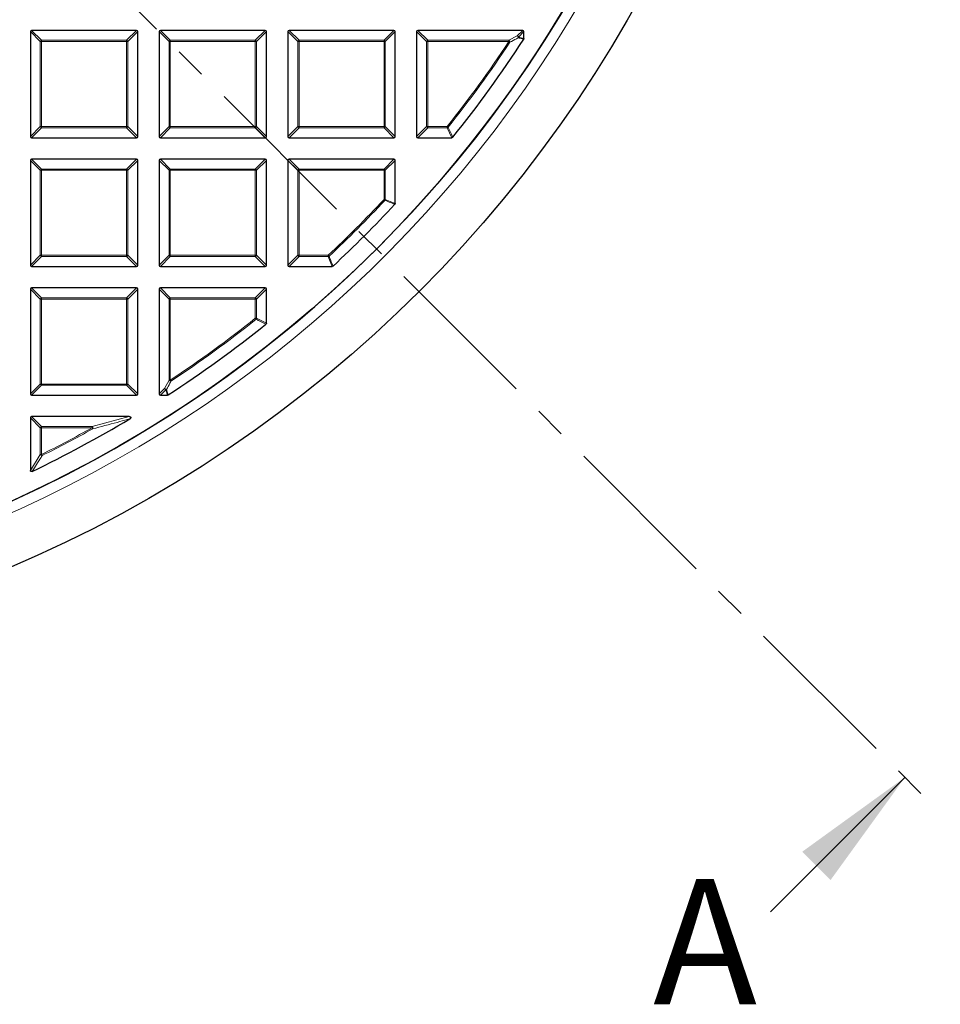
# Model space of a CAD drawing. Units: millimetres. Extents: x -32 to 420, y -29 to 357.
# Drawn here: x 144 to 180, y 132 to 171 of the extents above; entities that cross this region are included whole.
import ezdxf

# ---------------------------------------------------------------- set-up
doc = ezdxf.new("R2010")
doc.units = ezdxf.units.MM
doc.linetypes.add('CENTER', pattern=[10.16, 6.35, -1.27, 1.27, -1.27])
doc.styles.add('SLDTEXTSTYLE0', font='TXT', dxfattribs={"width": 0.605})

msp = doc.modelspace()

# ---------------------------------------------------------------- linework, layer by layer
at = {"color": 7, "linetype": 'CENTER', "lineweight": 18}
msp.add_line((122.9298, 196.8609), (180.2779, 139.5128), dxfattribs=at)
at = {"color": 7, "linetype": 'Continuous', "lineweight": 25}
for p, q in [((148.166, 170.7693), (143.9793, 170.7693)), ((153.3089, 170.7693), (149.1221, 170.7693)), ((158.4517, 170.7693), (154.265, 170.7693)), ((163.5946, 170.7693), (159.4078, 170.7693)), ((143.9298, 170.7198), (143.9298, 166.5331)), ((148.2155, 166.5331), (148.2155, 170.7198)), ((149.0726, 170.7198), (149.0726, 166.5331)), ((153.3584, 166.5331), (153.3584, 170.7198)), ((154.2155, 170.7198), (154.2155, 166.5331)), ((158.5012, 166.5331), (158.5012, 170.7198)), ((159.3584, 170.7198), (159.3584, 166.5331)), ((163.6441, 170.4404), (163.6441, 170.7198)), ((143.9793, 166.4836), (148.166, 166.4836)), ((149.1221, 166.4836), (153.3089, 166.4836)), ((154.265, 166.4836), (158.4517, 166.4836)), ((159.4078, 166.4836), (160.7648, 166.4836)), ((148.166, 165.6264), (143.9793, 165.6264)), ((153.3089, 165.6264), (149.1221, 165.6264)), ((158.4517, 165.6264), (154.265, 165.6264)), ((143.9298, 165.577), (143.9298, 161.3902)), ((148.2155, 161.3902), (148.2155, 165.577)), ((149.0726, 165.577), (149.0726, 161.3902)), ((153.3584, 161.3902), (153.3584, 165.577)), ((154.2155, 165.577), (154.2155, 161.3902)), ((158.5012, 163.8581), (158.5012, 165.577)), ((143.9793, 161.3407), (148.166, 161.3407)), ((149.1221, 161.3407), (153.3089, 161.3407)), ((154.265, 161.3407), (155.9838, 161.3407)), ((143.9298, 160.4341), (143.9298, 156.2474)), ((148.166, 160.4836), (143.9793, 160.4836)), ((148.2155, 156.2474), (148.2155, 160.4341)), ((149.0726, 160.4341), (149.0726, 156.2474)), ((153.3089, 160.4836), (149.1221, 160.4836)), ((153.3584, 159.0771), (153.3584, 160.4341)), ((143.9793, 156.1979), (148.166, 156.1979)), ((149.1221, 156.1979), (149.4015, 156.1979)), ((143.9298, 155.2912), (143.9298, 153.1938)), ((147.8713, 155.3407), (143.9793, 155.3407))]:
    msp.add_line(p, q, dxfattribs=at)
at = {"color": 8, "linetype": 'Continuous', "lineweight": 18}
for p, q in [((143.9793, 170.7693), (144.3752, 170.3734)), ((147.7701, 170.3734), (148.166, 170.7693)), ((149.1221, 170.7693), (149.518, 170.3734)), ((152.913, 170.3734), (153.3089, 170.7693)), ((154.265, 170.7693), (154.6609, 170.3734)), ((158.0558, 170.3734), (158.4517, 170.7693)), ((159.4078, 170.7693), (159.8037, 170.3734)), ((163.3792, 170.5539), (163.5946, 170.7693)), ((144.3257, 170.3239), (143.9298, 170.7198)), ((144.3752, 170.3734), (144.3752, 170.3239)), ((144.3752, 170.3734), (147.7701, 170.3734)), ((147.7701, 170.3734), (147.7701, 170.3239)), ((148.2155, 170.7198), (147.8196, 170.3239)), ((149.4685, 170.3239), (149.0726, 170.7198)), ((149.518, 170.3734), (149.518, 170.3239)), ((149.518, 170.3734), (152.913, 170.3734)), ((152.913, 170.3734), (152.913, 170.3239)), ((153.3584, 170.7198), (152.9625, 170.3239)), ((154.6114, 170.3239), (154.2155, 170.7198)), ((154.6609, 170.3734), (154.6609, 170.3239)), ((154.6609, 170.3734), (158.0558, 170.3734)), ((158.0558, 170.3734), (158.0558, 170.3239)), ((158.5012, 170.7198), (158.1053, 170.3239)), ((159.7543, 170.3239), (159.3584, 170.7198)), ((159.8037, 170.3734), (159.8037, 170.3239)), ((159.8037, 170.3734), (163.0444, 170.3734)), ((163.0444, 170.3734), (163.3792, 170.5539)), ((163.0444, 170.3239), (163.0444, 170.3734)), ((163.6441, 170.7198), (163.4287, 170.5044)), ((163.4287, 170.5044), (163.6441, 170.4404)), ((144.3752, 170.3239), (144.3257, 170.3239)), ((144.3257, 166.929), (144.3257, 170.3239)), ((147.7701, 170.3239), (144.3752, 170.3239)), ((144.3752, 170.3239), (144.3752, 166.929)), ((147.7701, 166.929), (147.7701, 170.3239)), ((147.8196, 170.3239), (147.7701, 170.3239)), ((147.8196, 170.3239), (147.8196, 166.929)), ((149.518, 170.3239), (149.4685, 170.3239)), ((149.4685, 166.929), (149.4685, 170.3239)), ((152.913, 170.3239), (149.518, 170.3239)), ((149.518, 170.3239), (149.518, 166.929)), ((152.913, 166.929), (152.913, 170.3239)), ((152.9625, 170.3239), (152.913, 170.3239)), ((152.9625, 170.3239), (152.9625, 166.929)), ((154.6609, 170.3239), (154.6114, 170.3239)), ((154.6114, 166.929), (154.6114, 170.3239)), ((158.0558, 170.3239), (154.6609, 170.3239)), ((154.6609, 170.3239), (154.6609, 166.929)), ((158.0558, 166.929), (158.0558, 170.3239)), ((158.1053, 170.3239), (158.0558, 170.3239)), ((158.1053, 170.3239), (158.1053, 166.929)), ((159.8037, 170.3239), (159.7543, 170.3239)), ((159.7543, 166.929), (159.7543, 170.3239)), ((159.8037, 170.3239), (159.8037, 166.929)), ((163.0444, 170.3239), (159.8037, 170.3239)), ((163.0444, 170.3239), (163.0856, 170.2966)), ((143.9298, 166.5331), (144.3257, 166.929)), ((144.3752, 166.8795), (143.9793, 166.4836)), ((144.3752, 166.929), (144.3257, 166.929)), ((144.3752, 166.929), (147.7701, 166.929)), ((144.3752, 166.929), (144.3752, 166.8795)), ((147.7701, 166.8795), (144.3752, 166.8795)), ((147.7701, 166.929), (147.7701, 166.8795)), ((147.8196, 166.929), (147.7701, 166.929)), ((148.166, 166.4836), (147.7701, 166.8795)), ((147.8196, 166.929), (148.2155, 166.5331)), ((149.0726, 166.5331), (149.4685, 166.929)), ((149.518, 166.8795), (149.1221, 166.4836)), ((149.518, 166.929), (149.4685, 166.929)), ((149.518, 166.929), (152.913, 166.929)), ((149.518, 166.929), (149.518, 166.8795)), ((152.913, 166.8795), (149.518, 166.8795)), ((152.913, 166.929), (152.913, 166.8795)), ((152.9625, 166.929), (152.913, 166.929)), ((153.3089, 166.4836), (152.913, 166.8795)), ((152.9625, 166.929), (153.3584, 166.5331)), ((154.2155, 166.5331), (154.6114, 166.929)), ((154.6609, 166.8795), (154.265, 166.4836)), ((154.6609, 166.929), (154.6114, 166.929)), ((154.6609, 166.929), (158.0558, 166.929)), ((154.6609, 166.929), (154.6609, 166.8795)), ((158.0558, 166.8795), (154.6609, 166.8795)), ((158.0558, 166.929), (158.0558, 166.8795)), ((158.1053, 166.929), (158.0558, 166.929)), ((158.4517, 166.4836), (158.0558, 166.8795)), ((158.1053, 166.929), (158.5012, 166.5331)), ((159.3584, 166.5331), (159.7543, 166.929)), ((159.8037, 166.8795), (159.4078, 166.4836)), ((159.8037, 166.929), (159.7543, 166.929)), ((159.8037, 166.929), (160.5745, 166.929)), ((159.8037, 166.929), (159.8037, 166.8795)), ((160.5745, 166.8795), (159.8037, 166.8795)), ((160.5745, 166.8795), (160.5745, 166.929)), ((160.5745, 166.929), (160.6132, 166.8981)), ((160.7648, 166.4836), (160.5745, 166.8795)), ((143.9793, 165.6264), (144.3752, 165.2305)), ((147.7701, 165.2305), (148.166, 165.6264)), ((149.1221, 165.6264), (149.518, 165.2305)), ((152.913, 165.2305), (153.3089, 165.6264)), ((154.265, 165.6264), (154.6609, 165.2305)), ((158.0558, 165.2305), (158.4517, 165.6264)), ((144.3257, 165.1811), (143.9298, 165.577)), ((144.3752, 165.2305), (144.3752, 165.1811)), ((144.3752, 165.2305), (147.7701, 165.2305)), ((147.7701, 165.2305), (147.7701, 165.1811)), ((148.2155, 165.577), (147.8196, 165.1811)), ((149.4685, 165.1811), (149.0726, 165.577)), ((149.518, 165.2305), (152.913, 165.2305)), ((149.518, 165.2305), (149.518, 165.1811)), ((152.913, 165.2305), (152.913, 165.1811)), ((153.3584, 165.577), (152.9625, 165.1811)), ((154.6114, 165.1811), (154.2155, 165.577)), ((154.6609, 165.2305), (154.6609, 165.1811)), ((154.6609, 165.2305), (158.0558, 165.2305)), ((158.0558, 165.2305), (158.0558, 165.1811)), ((158.5012, 165.577), (158.1053, 165.1811)), ((144.3752, 165.1811), (144.3257, 165.1811)), ((144.3257, 161.7861), (144.3257, 165.1811)), ((147.7701, 165.1811), (144.3752, 165.1811)), ((144.3752, 165.1811), (144.3752, 161.7861)), ((147.7701, 161.7861), (147.7701, 165.1811)), ((147.8196, 165.1811), (147.7701, 165.1811)), ((147.8196, 165.1811), (147.8196, 161.7861)), ((149.4685, 161.7861), (149.4685, 165.1811)), ((149.518, 165.1811), (149.4685, 165.1811)), ((152.913, 165.1811), (149.518, 165.1811)), ((149.518, 165.1811), (149.518, 161.7861)), ((152.913, 161.7861), (152.913, 165.1811)), ((152.9625, 165.1811), (152.913, 165.1811)), ((152.9625, 165.1811), (152.9625, 161.7861)), ((154.6609, 165.1811), (154.6114, 165.1811)), ((154.6114, 161.7861), (154.6114, 165.1811)), ((154.6609, 165.1811), (154.6609, 161.7861)), ((158.0558, 165.1811), (154.6609, 165.1811)), ((158.1053, 165.1811), (158.0558, 165.1811)), ((158.0558, 164.0142), (158.0558, 165.1811)), ((158.1053, 165.1811), (158.1053, 164.0142)), ((158.0558, 164.0142), (158.1053, 164.0142)), ((158.0558, 164.0142), (158.092, 163.9803)), ((158.1053, 164.0142), (158.5012, 163.8581)), ((143.9298, 161.3902), (144.3257, 161.7861)), ((144.3752, 161.7366), (143.9793, 161.3407)), ((144.3752, 161.7861), (144.3257, 161.7861)), ((144.3752, 161.7861), (147.7701, 161.7861)), ((144.3752, 161.7861), (144.3752, 161.7366)), ((147.7701, 161.7366), (144.3752, 161.7366)), ((147.7701, 161.7861), (147.7701, 161.7366)), ((147.8196, 161.7861), (147.7701, 161.7861)), ((148.166, 161.3407), (147.7701, 161.7366)), ((147.8196, 161.7861), (148.2155, 161.3902)), ((149.0726, 161.3902), (149.4685, 161.7861)), ((149.518, 161.7366), (149.1221, 161.3407)), ((149.518, 161.7861), (149.4685, 161.7861)), ((149.518, 161.7861), (149.518, 161.7366)), ((149.518, 161.7861), (152.913, 161.7861)), ((152.913, 161.7366), (149.518, 161.7366)), ((152.913, 161.7861), (152.913, 161.7366)), ((152.9625, 161.7861), (152.913, 161.7861)), ((153.3089, 161.3407), (152.913, 161.7366)), ((152.9625, 161.7861), (153.3584, 161.3902)), ((154.2155, 161.3902), (154.6114, 161.7861)), ((154.6609, 161.7366), (154.265, 161.3407)), ((154.6609, 161.7861), (154.6114, 161.7861)), ((154.6609, 161.7861), (154.6609, 161.7366)), ((154.6609, 161.7861), (155.8278, 161.7861)), ((155.8278, 161.7366), (154.6609, 161.7366)), ((155.8278, 161.7366), (155.8278, 161.7861)), ((155.8278, 161.7861), (155.8616, 161.75)), ((155.9838, 161.3407), (155.8278, 161.7366)), ((144.3257, 160.0382), (143.9298, 160.4341)), ((143.9793, 160.4836), (144.3752, 160.0877)), ((147.7701, 160.0877), (148.166, 160.4836)), ((148.2155, 160.4341), (147.8196, 160.0382)), ((149.4685, 160.0382), (149.0726, 160.4341)), ((149.1221, 160.4836), (149.518, 160.0877)), ((152.913, 160.0877), (153.3089, 160.4836)), ((153.3584, 160.4341), (152.9625, 160.0382)), ((144.3752, 160.0382), (144.3257, 160.0382)), ((144.3257, 156.6433), (144.3257, 160.0382)), ((144.3752, 160.0877), (144.3752, 160.0382)), ((144.3752, 160.0877), (147.7701, 160.0877)), ((147.7701, 160.0382), (144.3752, 160.0382)), ((144.3752, 160.0382), (144.3752, 156.6433)), ((147.7701, 160.0877), (147.7701, 160.0382)), ((147.7701, 156.6433), (147.7701, 160.0382)), ((147.8196, 160.0382), (147.7701, 160.0382)), ((147.8196, 160.0382), (147.8196, 156.6433)), ((149.518, 160.0382), (149.4685, 160.0382)), ((149.4685, 156.7975), (149.4685, 160.0382)), ((149.518, 160.0877), (149.518, 160.0382)), ((149.518, 160.0877), (152.913, 160.0877)), ((152.913, 160.0382), (149.518, 160.0382)), ((149.518, 160.0382), (149.518, 156.7975)), ((152.913, 160.0877), (152.913, 160.0382)), ((152.913, 159.2674), (152.913, 160.0382)), ((152.9625, 160.0382), (152.913, 160.0382)), ((152.9625, 160.0382), (152.9625, 159.2674)), ((152.913, 159.2674), (152.9625, 159.2674)), ((152.9438, 159.2287), (152.913, 159.2674)), ((152.9625, 159.2674), (153.3584, 159.0771)), ((143.9298, 156.2474), (144.3257, 156.6433)), ((144.3752, 156.5938), (143.9793, 156.1979)), ((144.3752, 156.6433), (144.3257, 156.6433)), ((144.3752, 156.6433), (147.7701, 156.6433)), ((144.3752, 156.6433), (144.3752, 156.5938)), ((147.7701, 156.5938), (144.3752, 156.5938)), ((147.7701, 156.6433), (147.7701, 156.5938)), ((147.8196, 156.6433), (147.7701, 156.6433)), ((148.166, 156.1979), (147.7701, 156.5938)), ((147.8196, 156.6433), (148.2155, 156.2474)), ((149.288, 156.4627), (149.4685, 156.7975)), ((149.4685, 156.7975), (149.518, 156.7975)), ((149.5454, 156.7563), (149.518, 156.7975)), ((149.0726, 156.2474), (149.288, 156.4627)), ((149.3375, 156.4133), (149.1221, 156.1979)), ((149.4015, 156.1979), (149.3375, 156.4133)), ((144.3257, 154.8953), (143.9298, 155.2912)), ((143.9793, 155.3407), (144.3752, 154.9448)), ((146.3969, 154.9448), (147.8713, 155.3407)), ((144.3752, 154.8953), (144.3257, 154.8953)), ((144.3257, 153.8284), (144.3257, 154.8953)), ((144.3752, 154.9448), (144.3752, 154.8953)), ((144.3752, 154.9448), (146.3969, 154.9448)), ((146.3969, 154.8953), (144.3752, 154.8953)), ((144.3752, 154.8953), (144.3752, 153.8284)), ((146.3969, 154.8953), (146.3969, 154.9448)), ((146.3969, 154.8953), (146.421, 154.8521)), ((143.9298, 153.1938), (144.3257, 153.8284)), ((144.3257, 153.8284), (144.3752, 153.8284)), ((144.3752, 153.8284), (144.3972, 153.7841))]:
    msp.add_line(p, q, dxfattribs=at)
at = {"color": 7, "linetype": 'Continuous', "lineweight": 18}
msp.add_line((173.4896, 135.553), (178.8636, 140.927), dxfattribs=at)
at = {"color": 7, "linetype": 'Continuous', "lineweight": 25}
for radius in [51.6914, 49.2857]:
    msp.add_circle((122.9298, 196.9122), radius, dxfattribs=at)
for radius, start, end in [(49.2857, 270, 45.02813), (48.5714, 321.23779, 326.93691), (48.5714, 312.93895, 317.06105), (48.5714, 303.06309, 308.76221), (48.5714, 295.70984, 300.93231)]:
    msp.add_arc((122.9298, 196.9122), radius, start, end, dxfattribs=at)
at = {"color": 8, "linetype": 'Continuous', "lineweight": 18}
for centre, radius, start, end in [((122.9298, 196.9122), 49.7143, 271.8051, 351.46249), ((144.3935, 170.3056), 0.0702, 105.11128, 164.88872), ((147.7518, 170.3056), 0.0702, 15.11128, 74.88872), ((149.5363, 170.3056), 0.0702, 105.11128, 164.88872), ((152.8947, 170.3056), 0.0702, 15.11128, 74.88872), ((154.6792, 170.3056), 0.0702, 105.11128, 164.88872), ((158.0375, 170.3056), 0.0702, 15.11128, 74.88872), ((159.822, 170.3056), 0.0702, 105.11128, 164.88872), ((163.0067, 170.3037), 0.0792, 354.84328, 61.62002), ((163.3419, 170.4842), 0.079, 355.01971, 61.84144), ((163.3609, 170.4861), 0.0702, 15.11128, 74.88872), ((163.3625, 170.5094), 0.0664, 331.15732, 355.70384), ((122.9298, 196.9122), 48.126, 321.46345, 326.4633), ((122.9298, 196.9122), 48.1755, 321.46345, 326.4633), ((144.3935, 166.9473), 0.0702, 195.11128, 254.88872), ((147.7518, 166.9473), 0.0702, 285.11128, 344.88872), ((149.5363, 166.9473), 0.0702, 195.11128, 254.88872), ((152.8947, 166.9473), 0.0702, 285.11128, 344.88872), ((154.6792, 166.9473), 0.0702, 195.11128, 254.88872), ((158.0375, 166.9473), 0.0702, 285.11128, 344.88872), ((159.822, 166.9473), 0.0702, 195.11128, 254.88872), ((160.5663, 166.946), 0.067, 277.03694, 314.42651), ((144.3935, 165.1627), 0.0702, 105.11128, 164.88872), ((147.7518, 165.1627), 0.0702, 15.11128, 74.88872), ((149.5363, 165.1627), 0.0702, 105.11128, 164.88872), ((152.8947, 165.1627), 0.0702, 15.11128, 74.88872), ((154.6792, 165.1627), 0.0702, 105.11128, 164.88872), ((158.0375, 165.1627), 0.0702, 15.11128, 74.88872), ((122.9298, 196.9122), 48.126, 313.124, 316.876), ((122.9298, 196.9122), 48.1755, 313.124, 316.876), ((158.039, 164.0208), 0.0667, 322.61336, 354.26264), ((144.3935, 161.8044), 0.0702, 195.11128, 254.88872), ((147.7518, 161.8044), 0.0702, 285.11128, 344.88872), ((149.5363, 161.8044), 0.0702, 195.11128, 254.88872), ((152.8947, 161.8044), 0.0702, 285.11128, 344.88872), ((154.6792, 161.8044), 0.0702, 195.11128, 254.88872), ((155.8211, 161.803), 0.0667, 275.73736, 307.38664), ((144.3935, 160.0199), 0.0702, 105.11128, 164.88872), ((147.7518, 160.0199), 0.0702, 15.11128, 74.88872), ((149.5363, 160.0199), 0.0702, 105.11128, 164.88872), ((152.8947, 160.0199), 0.0702, 15.11128, 74.88872), ((122.9298, 196.9122), 48.126, 303.5367, 308.53655), ((122.9298, 196.9122), 48.1755, 303.5367, 308.53655), ((152.8959, 159.2757), 0.067, 315.57349, 352.96306), ((144.3935, 156.6616), 0.0702, 195.11128, 254.88872), ((147.7518, 156.6616), 0.0702, 285.11128, 344.88872), ((149.5382, 156.8352), 0.0792, 208.37998, 275.15672), ((149.3577, 156.5), 0.079, 208.15856, 274.98029), ((149.3558, 156.481), 0.0702, 195.11128, 254.88872), ((149.3325, 156.4795), 0.0664, 274.29616, 298.84268), ((144.3935, 154.877), 0.0702, 105.11128, 164.88872), ((122.9298, 196.9122), 48.126, 296.46229, 299.18407), ((122.9298, 196.9122), 48.1755, 296.46229, 299.18407), ((146.3118, 154.8732), 0.1112, 349.08618, 40.09789), ((144.3949, 153.8603), 0.0762, 204.7325, 271.72979)]:
    msp.add_arc(centre, radius, start, end, dxfattribs=at)
at = {"color": 7, "linetype": 'Continuous', "lineweight": 25}
for centre, major_axis in [((143.9958, 170.7033), (-0.0522, 0.0522)), ((148.1495, 170.7033), (0.0522, 0.0522)), ((149.1386, 170.7033), (-0.0522, 0.0522)), ((153.2924, 170.7033), (0.0522, 0.0522)), ((154.2815, 170.7033), (-0.0522, 0.0522)), ((158.4352, 170.7033), (0.0522, 0.0522)), ((159.4243, 170.7033), (-0.0522, 0.0522)), ((163.5781, 170.7033), (0.0522, 0.0522)), ((143.9958, 166.5496), (-0.0522, -0.0522)), ((148.1495, 166.5496), (0.0522, -0.0522)), ((149.1386, 166.5496), (-0.0522, -0.0522)), ((153.2924, 166.5496), (0.0522, -0.0522)), ((154.2815, 166.5496), (-0.0522, -0.0522)), ((158.4352, 166.5496), (0.0522, -0.0522)), ((159.4243, 166.5496), (-0.0522, -0.0522)), ((143.9958, 165.5605), (-0.0522, 0.0522)), ((148.1495, 165.5605), (0.0522, 0.0522)), ((149.1386, 165.5605), (-0.0522, 0.0522)), ((153.2924, 165.5605), (0.0522, 0.0522)), ((154.2815, 165.5605), (-0.0522, 0.0522)), ((158.4352, 165.5605), (0.0522, 0.0522)), ((143.9958, 161.4067), (-0.0522, -0.0522)), ((148.1495, 161.4067), (0.0522, -0.0522)), ((149.1386, 161.4067), (-0.0522, -0.0522)), ((153.2924, 161.4067), (0.0522, -0.0522)), ((154.2815, 161.4067), (-0.0522, -0.0522)), ((143.9958, 160.4176), (-0.0522, 0.0522)), ((148.1495, 160.4176), (0.0522, 0.0522)), ((149.1386, 160.4176), (-0.0522, 0.0522)), ((153.2924, 160.4176), (0.0522, 0.0522)), ((143.9958, 156.2639), (-0.0522, -0.0522)), ((148.1495, 156.2639), (0.0522, -0.0522)), ((149.1386, 156.2639), (-0.0522, -0.0522)), ((143.9958, 155.2747), (-0.0522, 0.0522))]:
    msp.add_ellipse(centre, major_axis=major_axis, ratio=0.7745967, start_param=5.6241273, end_param=6.9422433, dxfattribs=at)
at = {"color": 8, "linetype": 'Continuous', "lineweight": 18}
for points, knots in [([(163.4206, 170.4774), (163.3948, 170.4634), (163.2833, 170.403), (163.1715, 170.3428), (163.0856, 170.2966)], [0, 0, 0, 0, 0.2320022, 1, 1, 1, 1]), ([(163.6361, 170.4134), (163.6172, 170.419), (163.5454, 170.4403), (163.4736, 170.4616), (163.4206, 170.4774)], [0, 0, 0, 0, 0.2624158, 1, 1, 1, 1]), ([(160.6132, 166.8981), (160.6221, 166.8796), (160.6667, 166.787), (160.7301, 166.655), (160.7845, 166.5415), (160.8034, 166.5021)], [0, 0, 0, 0, 0.1403325, 0.7016623, 1, 1, 1, 1]), ([(158.488, 163.8244), (158.4693, 163.8317), (158.3758, 163.8685), (158.2438, 163.9204), (158.1305, 163.9651), (158.092, 163.9803)], [0, 0, 0, 0, 0.14160728, 0.7080364, 1, 1, 1, 1]), ([(155.8616, 161.75), (155.869, 161.7313), (155.9059, 161.6378), (155.9579, 161.5058), (156.0024, 161.3925), (156.0176, 161.354)], [0, 0, 0, 0, 0.1416073, 0.7080364, 1, 1, 1, 1]), ([(153.3399, 159.0385), (153.3213, 159.0474), (153.2287, 159.0918), (153.0967, 159.1552), (152.9832, 159.2098), (152.9438, 159.2287)], [0, 0, 0, 0, 0.1403325, 0.7016623, 1, 1, 1, 1]), ([(149.5454, 156.7563), (149.5314, 156.7303), (149.4712, 156.6185), (149.4109, 156.5069), (149.3646, 156.4213)], [0, 0, 0, 0, 0.2320022, 1, 1, 1, 1]), ([(149.3646, 156.4213), (149.3702, 156.4025), (149.3915, 156.3307), (149.4128, 156.2588), (149.4285, 156.2059)], [0, 0, 0, 0, 0.2624158, 1, 1, 1, 1]), ([(147.8967, 155.2488), (147.8634, 155.2396), (147.6966, 155.1935), (147.2068, 155.0593), (146.7465, 154.9379), (146.421, 154.8521)], [0, 0, 0, 0, 0.0682328, 0.3411657, 1, 1, 1, 1]), ([(144.3972, 153.7841), (144.3824, 153.7602), (144.3082, 153.6405), (144.1762, 153.4286), (144.0586, 153.2414), (144.0007, 153.1492)], [0, 0, 0, 0, 0.1125813, 0.5629069, 1, 1, 1, 1])]:
    msp.add_open_spline(points, degree=3, knots=knots, dxfattribs=at)
at = {"color": 7, "linetype": 'Continuous', "lineweight": 25}
for points, knots in [([(163.6441, 170.4404), (163.6436, 170.4348), (163.6428, 170.4252), (163.638, 170.4169), (163.6361, 170.4134)], [0, 0, 0, 0, 0.5839322, 1, 1, 1, 1]), ([(160.8034, 166.5021), (160.7995, 166.4981), (160.7918, 166.4901), (160.7777, 166.4844), (160.7685, 166.4838), (160.7648, 166.4836)], [0, 0, 0, 0, 0.374564, 0.7496616, 1, 1, 1, 1]), ([(158.5012, 163.8581), (158.5007, 163.8526), (158.4996, 163.8415), (158.4933, 163.8304), (158.4888, 163.8253), (158.488, 163.8244)], [0, 0, 0, 0, 0.4479662, 0.8962787, 1, 1, 1, 1]), ([(156.0176, 161.354), (156.0131, 161.3506), (156.0043, 161.3438), (155.9919, 161.3409), (155.9851, 161.3408), (155.9838, 161.3407)], [0, 0, 0, 0, 0.4479662, 0.8962787, 1, 1, 1, 1]), ([(153.3584, 159.0771), (153.3578, 159.0716), (153.3568, 159.0605), (153.3494, 159.0472), (153.3426, 159.041), (153.3399, 159.0385)], [0, 0, 0, 0, 0.3745639, 0.7496616, 1, 1, 1, 1]), ([(149.4285, 156.2059), (149.4236, 156.2032), (149.4151, 156.1987), (149.4055, 156.1981), (149.4015, 156.1979)], [0, 0, 0, 0, 0.5839322, 1, 1, 1, 1]), ([(147.8713, 155.3407), (147.884, 155.3402), (147.902, 155.3394), (147.924, 155.3318), (147.9356, 155.3243), (147.9421, 155.315), (147.9443, 155.3065), (147.9433, 155.2963), (147.937, 155.2824), (147.9214, 155.265), (147.9057, 155.2547), (147.8967, 155.2488)], [0, 0, 0, 0, 0.23008689, 0.32603827, 0.422889, 0.47620329, 0.52978998, 0.57937183, 0.65937129, 0.80380761, 1, 1, 1, 1]), ([(144.0007, 153.1492), (143.9942, 153.1466), (143.9827, 153.142), (143.9647, 153.1422), (143.9503, 153.1479), (143.9397, 153.1579), (143.9322, 153.1721), (143.9299, 153.1847), (143.9298, 153.1927), (143.9298, 153.1938)], [0, 0, 0, 0, 0.202661, 0.354981, 0.5084169, 0.6386859, 0.7684748, 0.9681482, 1, 1, 1, 1])]:
    msp.add_open_spline(points, degree=3, knots=knots, dxfattribs=at)
at = {"color": 7, "linetype": 'Continuous', "lineweight": 18}
msp.add_solid([(178.8636, 140.927), (174.7624, 137.9572), (175.8938, 136.8258)], dxfattribs=at)

# ---------------------------------------------------------------- texts
at = {"color": 7, "linetype": 'Continuous', "insert": (168.8081, 136.8614), "char_height": 5, "attachment_point": 1, "style": 'SLDTEXTSTYLE0'}
msp.add_mtext('A', dxfattribs=at)

doc.saveas('drawing.dxf')
